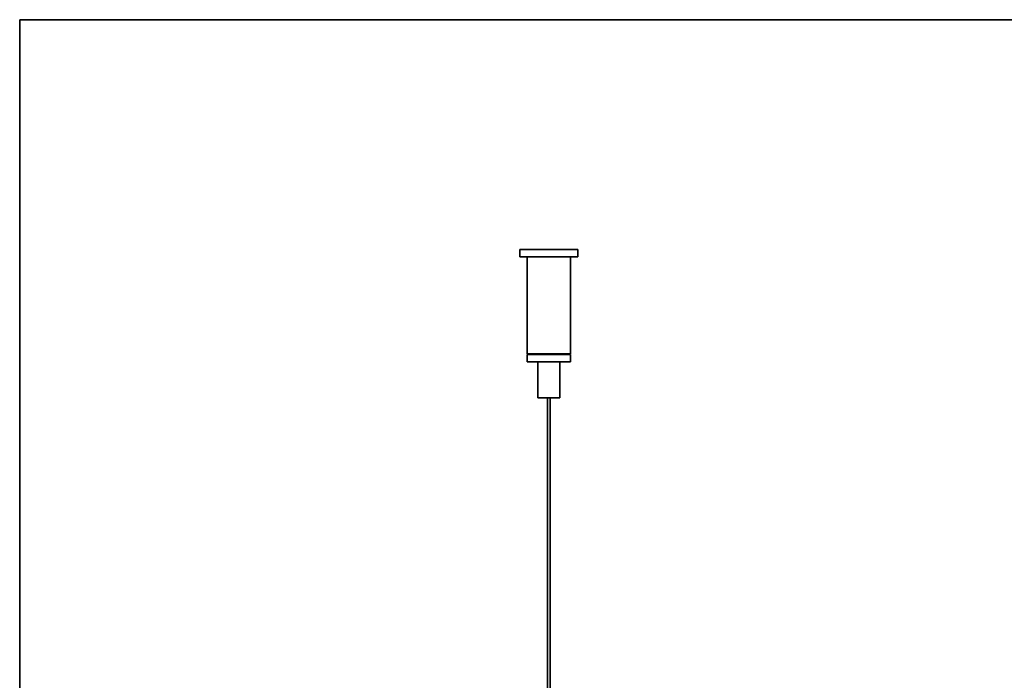
# Model space of a CAD drawing. Units: millimetres. Extents: x 0 to 4200, y 0 to 2970.
# Drawn here: x 2300 to 2572, y 2437 to 2620 of the extents above; entities that cross this region are included whole.
import ezdxf

# ---------------------------------------------------------------- set-up
doc = ezdxf.new("R2010")
doc.units = ezdxf.units.MM
doc.layers.add('1', color=7, linetype='Continuous', true_color=0xffffff)

msp = doc.modelspace()

# ---------------------------------------------------------------- linework, layer by layer
at = {"layer": '1', "color": 8, "linetype": 'Continuous', "lineweight": 35, "true_color": 0x808080}
for p in [(3286.97, 2619.66), (2299.88, 2254.6)]:
    msp.add_line(p, (2299.88, 2619.66), dxfattribs=at)
at = {"layer": '1', "color": 155, "linetype": 'Continuous', "lineweight": 35, "true_color": 0x4c7299}
for p, q in [((2438.09, 2556.16), (2438.09, 2554.16)), ((2454.09, 2556.16), (2438.09, 2556.16)), ((2454.09, 2554.16), (2454.09, 2556.16)), ((2454.09, 2554.16), (2438.09, 2554.16)), ((2440.09, 2554.16), (2440.09, 2527.36)), ((2452.09, 2527.36), (2452.09, 2554.16)), ((2452.09, 2527.36), (2440.09, 2527.36)), ((2440.09, 2527.16), (2440.09, 2525.16)), ((2452.09, 2527.16), (2440.09, 2527.16)), ((2452.09, 2525.16), (2440.09, 2525.16)), ((2440.39, 2527.36), (2440.39, 2527.16)), ((2443.09, 2525.16), (2443.09, 2515.16)), ((2449.09, 2515.16), (2449.09, 2525.16)), ((2451.79, 2527.16), (2451.79, 2527.36)), ((2452.09, 2525.16), (2452.09, 2527.16)), ((2449.09, 2515.16), (2443.09, 2515.16)), ((2445.69, 2515.16), (2445.69, 2350.56)), ((2446.49, 2350.56), (2446.49, 2515.16))]:
    msp.add_line(p, q, dxfattribs=at)

doc.saveas('drawing.dxf')
